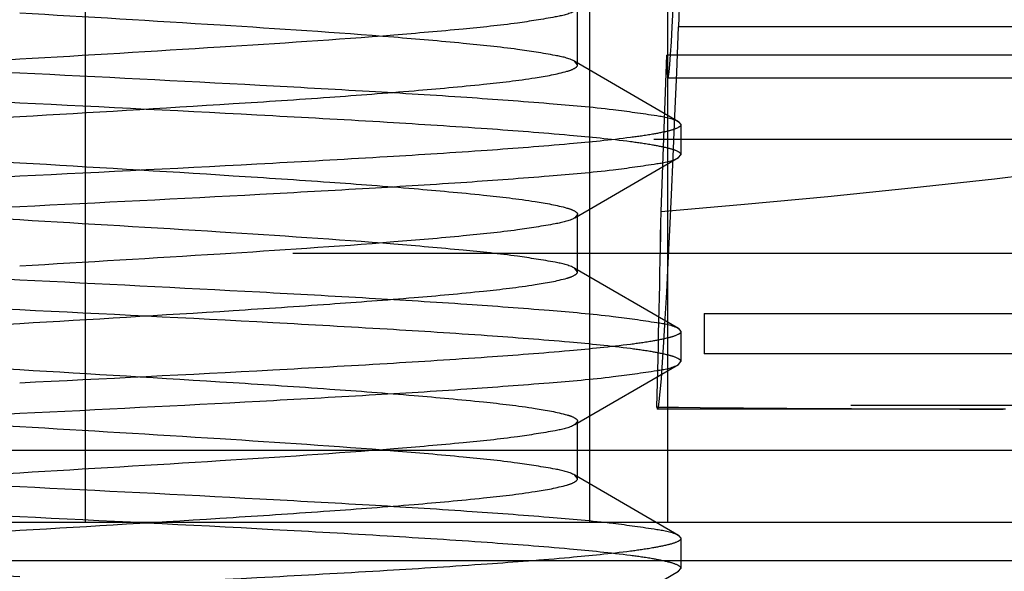
# Model space of a CAD drawing. Units: inches. Extents: x 0 to 17, y 0 to 11.
# Drawn here: x 3.6 to 3.6, y 3.7 to 3.7 of the extents above; entities that cross this region are included whole.
import ezdxf

# ---------------------------------------------------------------- set-up
doc = ezdxf.new("R2010")
doc.units = ezdxf.units.IN
doc.header["$LTSCALE"] = 0.935
doc.header["$MEASUREMENT"] = 0
doc.linetypes.add('HIDDEN', pattern=[0.2, 0.1, -0.1])
doc.layers.add('DEFAULT_2', color=8, linetype='HIDDEN')

msp = doc.modelspace()

# ---------------------------------------------------------------- linework, layer by layer
at = {"layer": 'DEFAULT_2', "color": 8, "linetype": 'HIDDEN'}
for p, q in [((3.604904152, 3.709054362), (3.604904152, 3.7826764093)), ((3.5824558947, 3.709054362), (3.5824558947, 3.7642708975)), ((3.6083801051, 3.709054362), (3.6083801051, 3.7642708975)), ((3.6099974568, 3.7606809564), (3.6088575159, 3.7310957736)), ((3.6043677035, 3.7294081866), (3.6043677035, 3.7319534902)), ((3.6679782847, 3.7310957736), (3.6088575159, 3.7310957736)), ((3.6080840289, 3.7228865187), (3.6083443136, 3.7298370474)), ((3.6673382749, 3.7298370474), (3.6083443136, 3.7298370474)), ((3.6043677035, 3.7294081865), (3.6042401825, 3.7295562842)), ((3.6088617063, 3.7268761925), (3.6042404572, 3.729555944)), ((3.6684442971, 3.7288169728), (3.6083915036, 3.7288169728)), ((3.6088617076, 3.7268764915), (3.6089690814, 3.7267515797)), ((3.6089690814, 3.7267515798), (3.6089690814, 3.7254073411)), ((3.9077594023, 3.7260855956), (3.2512811227, 3.7260855956)), ((3.6042404563, 3.7226029764), (3.6088617069, 3.7252827287)), ((3.6088617083, 3.7252824276), (3.6089690814, 3.7254073411)), ((3.6043677035, 3.7227507344), (3.6042401808, 3.7226026337)), ((3.6043677035, 3.7202054307), (3.6043677035, 3.7227507343)), ((3.8916845359, 3.7210179447), (3.2673559892, 3.7210179447)), ((3.6043677035, 3.7202054307), (3.6042401827, 3.7203535346)), ((3.6088617063, 3.7176734366), (3.6042404572, 3.7203531881)), ((3.6099974568, 3.7183482793), (3.6668383438, 3.7183482793)), ((3.6099974568, 3.7183482793), (3.6099974568, 3.7165536026)), ((3.6088617076, 3.7176737409), (3.6089690814, 3.717548824)), ((3.6089690814, 3.7175488239), (3.6089690814, 3.7162045852)), ((3.9244909615, 3.7171527872), (3.2345495636, 3.7171527872)), ((3.6668383438, 3.7165536026), (3.6099974568, 3.7165536026)), ((3.6042404563, 3.7134002205), (3.6088617069, 3.7160799728)), ((3.6088617083, 3.7160796726), (3.6089690814, 3.7162045853)), ((3.9165282246, 3.7142569867), (3.2425123004, 3.7142569867)), ((3.6234266835, 3.7140925633), (3.6079254913, 3.7140925633)), ((3.6043677035, 3.7135479784), (3.6042401828, 3.7133998737)), ((3.6043677035, 3.7110026748), (3.6043677035, 3.7135479784)), ((3.6591273119, 3.7122446507), (3.3272742581, 3.7122446507)), ((3.6043677035, 3.7110026747), (3.6042401817, 3.7111507731)), ((3.6088617063, 3.7084706807), (3.6042404572, 3.7111504322)), ((3.6533425432, 3.709054362), (3.4806905899, 3.709054362)), ((3.9541508789, 3.7083181416), (3.2048896462, 3.7083181416)), ((3.6088617076, 3.7084709823), (3.6089690814, 3.708346068)), ((3.6089690814, 3.708346068), (3.6089690814, 3.7070018293)), ((3.8456485733, 3.7073365143), (3.3133919517, 3.7073365143)), ((3.6042404563, 3.7041974646), (3.6088617069, 3.7068772169)), ((3.6088617083, 3.7068769127), (3.6089690814, 3.7070018293))]:
    msp.add_line(p, q, dxfattribs=at)
for centre, radius, start, end in [((2.4161308964, 3.7444657846), 1.1921484533, 358.5443323035, 358.9628234724), ((2.5519642099, 3.7415103774), 1.0562840149, 358.5174179649, 358.989737811), ((3.625352965, 5.4121137784), 1.6980224426, 269.410898758, 269.9311063567), ((3.6253520341, 5.4119089737), 1.6978176392, 269.4108591094, 269.9310669951)]:
    msp.add_arc(centre, radius, start, end, dxfattribs=at)
for major_axis, start_param, end_param in [((0.0004661137000000001, 0.0147244078), -3.5155396479, -2.0066619254), ((0.0009322274, 0.0294488157), 3.0645022507, 4.276523381700001)]:
    msp.add_ellipse((3.6088575159, 3.7435413822), major_axis=major_axis, ratio=0.0147433839, start_param=start_param, end_param=end_param, dxfattribs=at)
for points, knots in [([(3.5500714437, 3.7300087192), (3.5500714393, 3.7300761567), (3.5503065187, 3.7302123956), (3.5507097397, 3.7303199109), (3.5514321314, 3.7304661252), (3.5528860305, 3.7306679256), (3.5553475989, 3.7309123954), (3.5589608242, 3.7311856679), (3.563368048, 3.7314659386), (3.5703085224, 3.7318536188), (3.5757632356, 3.7321232515), (3.5795202625, 3.7323101553)], [0, 0, 0, 0, 0.0068310686, 0.0219507767, 0.0461503791, 0.079390835, 0.171779791, 0.2958141699, 0.4468186278, 0.6189620004999999, 1, 1, 1, 1]), ([(3.6042401829, 3.7318053885), (3.6039766076, 3.731652138), (3.6030997808, 3.7314819202), (3.6014519679, 3.7312160744), (3.5990448408, 3.7309700759), (3.5946354878, 3.7305899196), (3.5880492906, 3.7301588299), (3.5824956462, 3.7298283039), (3.5795202625, 3.7296528846)], [0, 0, 0, 0, 0.0368176684, 0.1051886042, 0.2033209284, 0.3280640655, 0.6400765068, 1, 1, 1, 1]), ([(3.6042401825, 3.7295562842), (3.6039766079, 3.7297095341), (3.603099784, 3.7298797519), (3.6014519752, 3.7301456079), (3.5990448498, 3.7303916008), (3.5946354994, 3.7307717609), (3.5880492928, 3.7312027797), (3.5824956533, 3.7315334743), (3.5795202625, 3.7317088887)], [0, 0, 0, 0, 0.0368175596, 0.1051882804, 0.2033205422, 0.3280635932, 0.6400757761, 1, 1, 1, 1]), ([(3.5500714436, 3.7313529578), (3.5500714431, 3.7312855198), (3.5503065049, 3.7311492767), (3.5507097299, 3.731041757), (3.5514321053, 3.7308955515), (3.552885989, 3.7306937632), (3.555347526, 3.7304493013), (3.5589607165, 3.7301759971), (3.5633679252, 3.7298958224), (3.5703083991, 3.7295076989), (3.575763203, 3.729239153), (3.5795202625, 3.7290522619)], [0, 0, 0, 0, 0.006831119100000001, 0.0219504938, 0.0461499036, 0.0793896932, 0.1717776691, 0.2958109928, 0.4468144857, 0.6189583395, 1, 1, 1, 1]), ([(3.5795202625, 3.7277080301), (3.5759577493, 3.7278852439), (3.5707673809, 3.7281435169), (3.5641297456, 3.7285100407), (3.5598304342, 3.7287714838), (3.5562137677, 3.7290406138), (3.553379133, 3.7292818739), (3.5514767154, 3.7295616494), (3.5504688254, 3.7297155081), (3.5501791001, 3.7298837761)], [0, 0, 0, 0, 0.3633490157, 0.529348747, 0.6772461434, 0.8019474685, 0.8992292093, 0.9658702256, 1, 1, 1, 1]), ([(3.5795202625, 3.7296528013), (3.5763501828, 3.7294659033), (3.5717480928, 3.7291973699), (3.5658904271, 3.7288087209), (3.5621756288, 3.7285302078), (3.5591151618, 3.7282525465), (3.5568627188, 3.7279940725), (3.5554667314, 3.7277419862), (3.5548582189, 3.7275530723), (3.5546728219, 3.7274145659), (3.5546728216, 3.7273521122)], [0, 0, 0, 0, 0.3804455208, 0.5523404064999999, 0.7031563384, 0.8270854944, 0.9194875758, 0.9771173722, 0.9925178465000001, 1, 1, 1, 1]), ([(3.5795202625, 3.7271073614), (3.582690358, 3.7272942619), (3.5872924612, 3.7275630004), (3.5931501549, 3.7279515603), (3.5968649517, 3.7282300987), (3.5999254051, 3.7285077599), (3.6021778278, 3.7287662266), (3.6035738086, 3.7290183206), (3.6041823055, 3.7292072296), (3.6043677071, 3.7293457348), (3.6043677035, 3.7294081865)], [0, 0, 0, 0, 0.3804473138, 0.5523433457, 0.7031587706999999, 0.8270872569, 0.9194886102, 0.9771176681, 0.9925180802, 1, 1, 1, 1]), ([(3.5795202625, 3.7290522688), (3.5830827758, 3.7288750552), (3.5882731442, 3.7286167821), (3.5949107791, 3.728250258), (3.5992100901, 3.7279888149), (3.6028267561, 3.7277196854), (3.6056613904, 3.7274784253), (3.6075638085, 3.7271986496), (3.6085716985, 3.7270447908), (3.6088614243, 3.7268765231)], [0, 0, 0, 0, 0.3633490273, 0.5293487607, 0.6772461273999999, 0.801947437, 0.8992291756999999, 0.9658701970999999, 1, 1, 1, 1]), ([(3.6089690814, 3.7254073411), (3.6089690821, 3.725474779), (3.6087340199, 3.725611022), (3.6083307952, 3.7257185415), (3.6076084196, 3.7258647473), (3.6061545359, 3.7260665358), (3.6036929986, 3.726310998), (3.6000798079, 3.7265843017), (3.595672599, 3.7268644768), (3.5887321251, 3.7272525978), (3.5832773217, 3.7275211503), (3.5795202625, 3.7277080416)], [0, 0, 0, 0, 0.0068311137, 0.0219504943, 0.0461499017, 0.0793896972, 0.1717776787, 0.2958110099, 0.4468145118, 0.6189583701, 1, 1, 1, 1]), ([(3.5548003431, 3.7272040079), (3.5550639202, 3.7270507547), (3.5559407587, 3.7268805341), (3.5575885904, 3.7266147065), (3.559995734, 3.7263686841), (3.5644050986, 3.7259885867), (3.5709912377, 3.7255570412), (3.5765449097, 3.7252275239), (3.5795202625, 3.7250520954)], [0, 0, 0, 0, 0.0368180761, 0.1051900675, 0.2033232354, 0.3280671597, 0.6400796378, 1, 1, 1, 1]), ([(3.5548003434, 3.7249549087), (3.5550639205, 3.7251081616), (3.5559407579, 3.7252783833), (3.5575885884, 3.7255442242), (3.5599957362, 3.7257902212), (3.5644050941, 3.7261703996), (3.5709912808, 3.726601413), (3.5765448948, 3.7269320778), (3.5795202625, 3.7271074976)], [0, 0, 0, 0, 0.036817996, 0.105189851, 0.203322944, 0.328066818, 0.6400784802, 1, 1, 1, 1]), ([(3.6089690814, 3.7267515797), (3.6089690858, 3.7266841422), (3.6087340064, 3.7265479033), (3.6083307856, 3.726440388), (3.607608394, 3.7262941737), (3.6061544953, 3.7260923734), (3.6036929274, 3.7258479037), (3.6000797026, 3.7255746309), (3.5956724789, 3.7252943611), (3.5887320043, 3.7249066765), (3.58327729, 3.724637054700001), (3.5795202625, 3.7244501509)], [0, 0, 0, 0, 0.0068310657, 0.0219507711, 0.0461503679, 0.07939081419999999, 0.171779754, 0.2958141167, 0.4468185609000001, 0.6189619484000001, 1, 1, 1, 1]), ([(3.5795202625, 3.7231067071), (3.5830827878, 3.7232839231), (3.588273184, 3.7235421113), (3.5949108369, 3.7239086763), (3.5992101513, 3.7241701115), (3.6028268034, 3.7244392366), (3.6056614204, 3.7246804972), (3.6075638225, 3.7249602742), (3.6085717045, 3.7251141282), (3.6088614276, 3.7252823956)], [0, 0, 0, 0, 0.3633502558, 0.5293511431, 0.6772481823000001, 0.8019489727, 0.8992301247, 0.9658704551999999, 1, 1, 1, 1]), ([(3.5795202625, 3.722505447), (3.576350192, 3.7226923562), (3.5717481659, 3.7229618823), (3.5658904711, 3.723350118), (3.5621756644, 3.723628726), (3.5591151818, 3.7239063703), (3.5568627317, 3.7241648394), (3.5554667326, 3.7244169422), (3.5548582249, 3.7246058513), (3.554672819, 3.7247443558), (3.5546728216, 3.7248068086)], [0, 0, 0, 0, 0.3804439124, 0.552339209, 0.7031555356999999, 0.8270850383, 0.9194873764, 0.9771173499, 0.9925179675, 1, 1, 1, 1]), ([(3.5795202625, 3.7250520954), (3.5826903329, 3.7248651862), (3.587292359, 3.7245956609), (3.5931500536, 3.7242074248), (3.5968648603, 3.723928817), (3.599925343, 3.7236511727), (3.6021777932, 3.7233927036), (3.6035737924, 3.7231406008), (3.6041823001, 3.7229516917), (3.604367706, 3.7228131871), (3.6043677035, 3.7227507344)], [0, 0, 0, 0, 0.3804439019, 0.5523391916, 0.7031555215, 0.8270850279999999, 0.9194873704000001, 0.9771173482, 0.9925179663, 1, 1, 1, 1]), ([(3.5795202625, 3.724450151), (3.5759577769, 3.7242729252), (3.5707673797, 3.7240157811), (3.5641297927, 3.7236488123), (3.5598304722, 3.7233874439), (3.5562137955, 3.7231183132), (3.5533791529, 3.7228770358), (3.5514767243, 3.7225972792), (3.5504688258, 3.7224434206), (3.5501790994, 3.7222751497)], [0, 0, 0, 0, 0.3633467307, 0.5293464543999999, 0.6772445179000001, 0.8019462576, 0.899228391, 0.9658699403000001, 1, 1, 1, 1]), ([(3.5500714436, 3.7208059631), (3.5500714445, 3.7208734022), (3.5503065093, 3.7210096448), (3.5507097406, 3.7211171643), (3.5514321253, 3.7212633714), (3.5528860247, 3.721465164), (3.5553475824, 3.7217096327), (3.5589607961, 3.7219829272), (3.5633680083, 3.7222631), (3.570308457, 3.7226512041), (3.5757632249, 3.7229198152), (3.5795202625, 3.7231067071)], [0, 0, 0, 0, 0.006831236, 0.021950785, 0.0461504663, 0.0793907834, 0.1717795788, 0.2958136936, 0.4468178207, 0.6189605696, 1, 1, 1, 1]), ([(3.6042401808, 3.7226026337), (3.6039766032, 3.7224493811), (3.6030997653, 3.7222791592), (3.6014519337, 3.7220133185), (3.5990447855, 3.7217673215), (3.5946354277, 3.721387143), (3.5880492423, 3.7209561299), (3.5824956295, 3.7206254652), (3.5795202625, 3.7204500454)], [0, 0, 0, 0, 0.0368180449, 0.1051899393, 0.2033230544, 0.3280669358, 0.6400785684, 1, 1, 1, 1]), ([(3.6042401828, 3.7203535345), (3.6039766062, 3.720506788), (3.603099768, 3.7206770084), (3.6014519371, 3.7209428361), (3.5990447938, 3.7211888586), (3.5946354288, 3.7215689561), (3.5880492888, 3.7220005021), (3.5824956159, 3.7223300184), (3.5795202625, 3.722505447)], [0, 0, 0, 0, 0.036818032, 0.1051899966, 0.2033231525, 0.3280670796, 0.6400795869, 1, 1, 1, 1]), ([(3.5500714436, 3.7221502018), (3.5500714431, 3.722082763), (3.5503065137, 3.7219465217), (3.5507097432, 3.7218390037), (3.5514321328, 3.7216927941), (3.5528860364, 3.7214909987), (3.5553476025, 3.7212465242), (3.5589608259, 3.7209732353), (3.5633680444, 3.7206930762), (3.5703084796, 3.720304926), (3.5757632383, 3.7200364101), (3.5795202625, 3.7198495128)], [0, 0, 0, 0, 0.0068312191, 0.021950878, 0.0461506125, 0.0793911393, 0.1717802484, 0.2958147077, 0.4468191739, 0.6189618511, 1, 1, 1, 1]), ([(3.5795202625, 3.7185060594), (3.5759577727, 3.718683286), (3.5707673641, 3.7189403609), (3.564129772, 3.71930736), (3.5598304505, 3.7195687229), (3.5562137785, 3.7198378521), (3.5533791417, 3.7200791303), (3.5514767188, 3.7203588867), (3.5504688229, 3.7205127437), (3.5501790979, 3.7206810147)], [0, 0, 0, 0, 0.3633471723, 0.5293472653, 0.6772452201000001, 0.8019467873, 0.8992287242, 0.9658700419, 1, 1, 1, 1]), ([(3.5795202625, 3.7179047417), (3.5826903421, 3.7180916398), (3.5872924318, 3.7183601729), (3.5931500972, 3.7187488221), (3.5968648956, 3.7190273352), (3.5999253629, 3.7193049963), (3.6021778061, 3.7195634704), (3.6035737935, 3.7198155569), (3.6041823061, 3.7200044706), (3.6043677031, 3.7201429771), (3.6043677035, 3.7202054307)], [0, 0, 0, 0, 0.3804454922, 0.5523403748, 0.7031563145999999, 0.8270854784999999, 0.9194875672, 0.9771173701000001, 0.9925178467, 1, 1, 1, 1]), ([(3.5795202625, 3.7198492005), (3.5830827768, 3.7196719793), (3.5882731799, 3.7194141846), (3.5949108137, 3.7190474673), (3.5992101305, 3.7187860581), (3.6028267869, 3.7185169286), (3.6056614083, 3.7182756612), (3.6075638168, 3.7179958965), (3.6085717046, 3.7178420428), (3.6088614284, 3.7176737733)], [0, 0, 0, 0, 0.3633493175, 0.5293500281, 0.6772473595, 0.8019483234999999, 0.899229631, 0.965870265, 1, 1, 1, 1]), ([(3.6089690814, 3.7162045853), (3.6089690847, 3.7162720234), (3.6087340068, 3.7164082628), (3.6083307829, 3.7165157787), (3.6076083903, 3.7166619914), (3.6061544879, 3.7168637894), (3.6036929185, 3.7171082682), (3.6000796919, 3.7173815516), (3.5956724664, 3.7176617071), (3.5887320342, 3.7180498676), (3.5832772786, 3.7183183703), (3.5795202625, 3.7185052742)], [0, 0, 0, 0, 0.0068311351, 0.0219508742, 0.0461505584, 0.0793911443, 0.1717803284, 0.2958149129, 0.4468195326, 0.6189626233, 1, 1, 1, 1]), ([(3.5548003413, 3.7157521541), (3.555063916, 3.7159054048), (3.5559407425, 3.7160756224), (3.5575885546, 3.7163414681), (3.5599956816, 3.7165874668), (3.5644050348, 3.7169676229), (3.5709912327, 3.7173987157), (3.5765448784, 3.717729235), (3.5795202625, 3.7179046544)], [0, 0, 0, 0, 0.0368176244, 0.105188534, 0.203320844, 0.3280639824, 0.6400764614, 1, 1, 1, 1]), ([(3.5548003434, 3.7180012584), (3.5550639185, 3.7178480086), (3.5559407429, 3.7176777907), (3.5575885525, 3.7174119347), (3.5599956782, 3.7171659418), (3.5644050283, 3.716785782), (3.5709912338, 3.7163547632), (3.5765448723, 3.7160240686), (3.5795202625, 3.7158486542)], [0, 0, 0, 0, 0.0368176057, 0.1051883579, 0.2033206373, 0.3280636899, 0.6400758314, 1, 1, 1, 1]), ([(3.6089690814, 3.7175488239), (3.6089690787, 3.717481385), (3.6087340251, 3.7173451399), (3.6083307933, 3.7172376177), (3.607608421, 3.7170914158), (3.6061545348, 3.7168896303), (3.6036929998, 3.7166451726), (3.6000798109, 3.7163718619), (3.5956726061, 3.7160916872), (3.5887321318, 3.7157035623), (3.5832773258, 3.7154350289), (3.5795202625, 3.7152481413)], [0, 0, 0, 0, 0.0068312231, 0.0219505154, 0.0461499962, 0.0793897413, 0.1717777072, 0.2958109751, 0.4468143514, 0.618957988, 1, 1, 1, 1]), ([(3.5795202625, 3.7139040998), (3.5830827629, 3.7140813181), (3.5882731316, 3.7143392793), (3.5949107479, 3.7147059222), (3.5992100629, 3.7149673458), (3.6028267369, 3.7152364789), (3.6056613789, 3.7154777441), (3.6075638039, 3.7157575119), (3.6085716991, 3.7159113712), (3.6088614251, 3.7160796406)], [0, 0, 0, 0, 0.3633478542, 0.5293473391, 0.6772451034999999, 0.8019467104000001, 0.8992287140999999, 0.9658700768999999, 1, 1, 1, 1]), ([(3.5795202625, 3.7133033725), (3.5763501605, 3.7134902673), (3.5717480391, 3.7137587991), (3.5658903479, 3.7141474409), (3.5621755545, 3.7144259622), (3.5591151097, 3.7147036323), (3.5568626882, 3.7149620986), (3.555466717, 3.7152141789), (3.5548582141, 3.7154030932), (3.5546728212, 3.7155416), (3.5546728216, 3.7156040528)], [0, 0, 0, 0, 0.3804481506, 0.5523441447999999, 0.7031593254999999, 0.8270875916, 0.9194887640999999, 0.9771176846999999, 0.9925179572, 1, 1, 1, 1]), ([(3.5795202625, 3.7158486542), (3.5826903564, 3.7156617611), (3.5872924635, 3.7153932356), (3.5931501421, 3.7150045892), (3.5968649352, 3.7147260716), (3.5999253891, 3.7144484041), (3.6021778226, 3.7141899342), (3.6035737994, 3.7139378553), (3.6041823103, 3.7137489393), (3.6043677022, 3.713610432), (3.6043677035, 3.7135479784)], [0, 0, 0, 0, 0.3804471615, 0.5523423957, 0.7031578548, 0.8270865215000001, 0.9194881384, 0.9771175132, 0.9925178477, 1, 1, 1, 1]), ([(3.5500714437, 3.7116032074), (3.5500714393, 3.7116706443), (3.5503065124, 3.7118068848), (3.5507097303, 3.711914401), (3.5514321121, 3.7120606118), (3.5528859968, 3.7122624054), (3.5553475421, 3.7125068725), (3.5589607407, 3.7127801635), (3.5633679542, 3.713060363), (3.5703084295, 3.7134483724), (3.5757632112, 3.7137172034), (3.5795202625, 3.7139040998)], [0, 0, 0, 0, 0.0068310113, 0.0219505325, 0.0461499196, 0.0793898937, 0.1717780784, 0.295811649, 0.4468153959, 0.6189592402, 1, 1, 1, 1]), ([(3.6042401828, 3.7133998737), (3.6039766066, 3.7132466213), (3.6030997721, 3.7130764021), (3.6014519473, 3.7128105713), (3.5990448108, 3.7125645545), (3.5946354499, 3.712184442), (3.5880492937, 3.7117530111), (3.5824956252, 3.7114232402), (3.5795202625, 3.7112478132)], [0, 0, 0, 0, 0.0368179282, 0.1051895416, 0.2033223712, 0.3280659878, 0.6400785936, 1, 1, 1, 1]), ([(3.6042401817, 3.7111507731), (3.6039766056, 3.7113040247), (3.6030997739, 3.7114742449), (3.6014519526, 3.7117400936), (3.5990448142, 3.7119860886), (3.5946354618, 3.7123662581), (3.5880492667, 3.7127972712), (3.5824956425, 3.7131279577), (3.5795202625, 3.7133033725)], [0, 0, 0, 0, 0.03681781720000001, 0.1051892003, 0.2033219487, 0.3280654605, 0.6400770540999999, 1, 1, 1, 1]), ([(3.5500714437, 3.7129474457), (3.5500714381, 3.712880009), (3.5503065173, 3.71274377), (3.550709734, 3.7126362552), (3.5514321216, 3.7124900413), (3.5528860121, 3.7122882433), (3.5553475691, 3.7120437738), (3.5589607805, 3.7117704945), (3.5633679995, 3.7114902558), (3.5703084762, 3.7111024258), (3.5757632229, 3.7108331569), (3.5795202625, 3.7106462559)], [0, 0, 0, 0, 0.0068309963, 0.0219506363, 0.0461500966, 0.0793903131, 0.1717788573, 0.295812813, 0.4468169074, 0.6189605734, 1, 1, 1, 1]), ([(3.6099974568, 3.7040488817), (3.6183390428, 3.7044785919), (3.6308440391, 3.7054867057), (3.6472586448, 3.7083995851), (3.6552764113, 3.7107179287), (3.6591273119, 3.7122446507)], [0, 0, 0, 0, 0.5013208793, 0.7513695495, 1, 1, 1, 1]), ([(3.5795202625, 3.7093025032), (3.5759577317, 3.7094797151), (3.5707673364, 3.7097380125), (3.5641296786, 3.7101045387), (3.5598303674, 3.7103659808), (3.5562137171, 3.7106351002), (3.5533791013, 3.7108763583), (3.5514767014, 3.7111561444), (3.5504688224, 3.7113099995), (3.5501790992, 3.7114782651)], [0, 0, 0, 0, 0.3633507682, 0.529351581, 0.6772484188, 0.8019491561, 0.8992303058, 0.9658705362000001, 1, 1, 1, 1]), ([(3.5795202625, 3.7112472895), (3.5763501969, 3.7110603828), (3.5717481185, 3.7107918673), (3.565890463, 3.7104032045), (3.5621756572, 3.7101246979), (3.5591151792, 3.7098470422), (3.5568627308, 3.7095885649), (3.5554667341, 3.7093364696), (3.5548582233, 3.709147559), (3.5546728202, 3.7090090537), (3.5546728216, 3.7089466005)], [0, 0, 0, 0, 0.3804439153, 0.5523389234, 0.7031552602, 0.8270848055, 0.9194872264, 0.9771172893000001, 0.9925178951000001, 1, 1, 1, 1]), ([(3.5795202625, 3.7087014091), (3.5826903408, 3.7088883172), (3.5872923858, 3.7091577026), (3.5931500847, 3.7095459958), (3.596864889, 3.7098245922), (3.5999253633, 3.7101022399), (3.602177804, 3.7103607073), (3.6035737985, 3.7106128103), (3.6041823009, 3.7108017182), (3.6043677071, 3.7109402225), (3.6043677035, 3.7110026747)], [0, 0, 0, 0, 0.3804449177000001, 0.5523405667, 0.7031566219, 0.8270858006, 0.9194878112999999, 0.9771174683, 0.9925180385, 1, 1, 1, 1]), ([(3.5795202625, 3.7106467569), (3.5830827551, 3.7104695341), (3.5882731012, 3.7102112706), (3.5949107203, 3.7098447571), (3.5992100395, 3.7095833111), (3.6028267195, 3.7093141697), (3.6056613679, 3.7090729084), (3.6075637989, 3.7087931448), (3.6085716978, 3.7086392844), (3.6088614249, 3.7084710141)], [0, 0, 0, 0, 0.3633469621, 0.5293464449, 0.6772444498000001, 0.8019462229000001, 0.8992283777, 0.9658699507999999, 1, 1, 1, 1]), ([(3.6089690814, 3.7070018293), (3.6089690792, 3.7070692684), (3.6087340211, 3.7072055125), (3.6083307889, 3.7073130337), (3.6076084109, 3.7074592376), (3.6061545182, 3.7076610262), (3.6036929728, 3.7079054889), (3.6000797728, 3.7081787927), (3.5956725662, 3.7084589638), (3.588732105, 3.7088470914), (3.5832773151, 3.7091156303), (3.5795202625, 3.7093025183)], [0, 0, 0, 0, 0.0068312407, 0.0219506481, 0.0461502337, 0.0793902512, 0.1717786099, 0.2958122625, 0.4468159519, 0.6189590550999999, 1, 1, 1, 1]), ([(3.554800343, 3.7065493994), (3.5550639206, 3.7067026531), (3.5559407615, 3.7068728754), (3.557588598, 3.7071387089), (3.5599957516, 3.7073847073), (3.5644051167, 3.707764895), (3.5709912988, 3.7081959035), (3.5765449064, 3.7085265585), (3.5795202625, 3.7087019858)], [0, 0, 0, 0, 0.0368181001, 0.1051902412, 0.2033235452, 0.3280676455, 0.6400798326, 1, 1, 1, 1]), ([(3.554800344, 3.708798498), (3.5550639218, 3.7086452446), (3.5559407621, 3.7084750229), (3.557588597, 3.7082091907), (3.559995746, 3.7079631776), (3.5644051085, 3.7075830489), (3.5709912615, 3.7071517019), (3.5765449071, 3.7068217596), (3.5795202625, 3.7066463348)], [0, 0, 0, 0, 0.0368181327, 0.1051902632, 0.203323558, 0.3280676069, 0.6400795511999999, 1, 1, 1, 1]), ([(3.6089690814, 3.708346068), (3.6089690834, 3.7082786294), (3.6087340076, 3.7081423897), (3.6083307805, 3.7080348727), (3.6076083872, 3.7078886602), (3.6061544812, 3.7076868604), (3.6036929071, 3.707442389), (3.6000796748, 3.707169114), (3.5956724518, 3.7068888664), (3.5887319936, 3.7065010972), (3.5832772826, 3.7062316726), (3.5795202625, 3.7060447708)], [0, 0, 0, 0, 0.0068311737, 0.0219509001, 0.0461506445, 0.0793912719, 0.1717805238, 0.295815167, 0.4468198242, 0.6189626253, 1, 1, 1, 1])]:
    msp.add_open_spline(points, degree=3, knots=knots, dxfattribs=at)
msp.add_open_spline([(3.6080840289, 3.7228865187), (3.627905362, 3.7244992562), (3.6475746668, 3.7276266257), (3.6673382749, 3.7298370474)], degree=3, dxfattribs=at)

doc.saveas('drawing.dxf')
